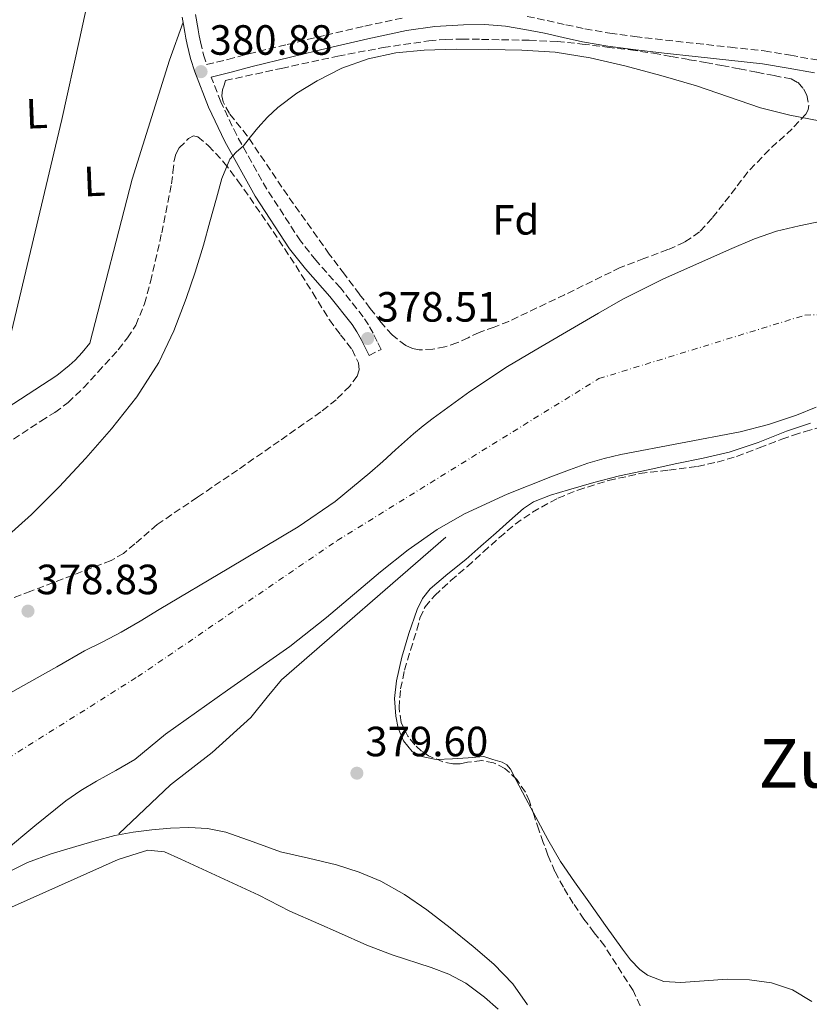
# Model space of a CAD drawing. Units: metres. Extents: x 600492 to 603932, y 4738418 to 4740782.
# Drawn here: x 600850 to 601037, y 4739014 to 4739248 of the extents above; entities that cross this region are included whole.
import ezdxf
from ezdxf.enums import TextEntityAlignment as Align

# ---------------------------------------------------------------- set-up
doc = ezdxf.new("R2010")
doc.units = ezdxf.units.M
doc.header["$MEASUREMENT"] = 0
doc.linetypes.add('DGN Style 3', pattern=[2.435890702152634, 1.739921930109024, -0.6959687720436097])
doc.linetypes.add('DGN Style 4', pattern=[2.7856150101045474, 1.391937544087219, -0.6959687720436097, 0.001739921930109024, -0.6959687720436097])
for name, color, linetype, lineweight in [('Camino', 7, 'DGN Style 3', 0), ('Cauce permanente', 151, 'Continuous', 13), ('Cauce permanente (área)', 142, 'Continuous', 13), ('Cota de punto acotado terreno', 7, 'Continuous', 0), ('Curva de nivel intermedia', 30, 'Continuous', 0), ('Eje cauce permanente (área)', 70, 'DGN Style 4', 0), ('Etiqueta de uso rústico', 92, 'Continuous', 0), ('Etiqueta de zona arbolada', 92, 'Continuous', 0), ('Línea de cambio de uso (parcela vista)', 92, 'Continuous', 0), ('Línea de muro de contención', 1, 'Continuous', 13), ('Margen derecho', 7, 'Continuous', 0), ('Punto acotado terreno (símbolo)', 7, 'Continuous', 0), ('Texto de Área (paraje) menor', 7, 'Continuous', 0), ('Zona arbolada', 92, 'DGN Style 3', 0)]:
    doc.layers.add(name, color=color, linetype=linetype, lineweight=lineweight)
doc.styles.add('Style-Arial', font='arial.ttf')

# ---------------------------------------------------------------- blocks, each defined once
blk = doc.blocks.new('5PATER')
at = {"layer": 'Punto acotado terreno (símbolo)', "linetype": 'Continuous', "lineweight": 0}
h = blk.add_hatch(color=51, dxfattribs=at)
edge = h.paths.add_edge_path()
edge.add_ellipse((0, 0), major_axis=(-0.1095731443231308, -0.1110710700762829), ratio=0.9994222409660317, start_angle=0, end_angle=360)

msp = doc.modelspace()

# ---------------------------------------------------------------- linework, layer by layer
at = {"layer": 'Camino', "color": 7, "linetype": 'DGN Style 3', "lineweight": 0}
for points in [[(600891.999999999, 4739248.890000002, 380.5800000000019), (600892.3099999975, 4739247.080000003, 380.5399999999935), (600892.6299999993, 4739245.270000001, 380.4900000000054), (600892.8799999974, 4739243.850000001, 380.4400000000024), (600893.1400000012, 4739242.440000001, 380.3899999999995), (600893.8799999988, 4739239.380000001, 380.229999999996), (600894.6200000008, 4739237.040000001, 380.1199999999953), (600899.6400000011, 4739238.270000001, 380.4100000000035), (600904.6299999978, 4739239.609999999, 380.7100000000065), (600913.7499999995, 4739241.830000001, 380.5800000000019), (600922.879999998, 4739244.040000002, 380.4400000000024), (600932.1600000008, 4739246.189999999, 380.4900000000054), (600941.5100000005, 4739248.180000002, 380.5)], [(600970.6000000014, 4739248.440000001, 380.3999999999942), (600975.3099999987, 4739247.49, 380.570000000007), (600979.8000000013, 4739246.490000002, 380.6000000000059), (600984.2899999997, 4739245.52, 380.6300000000048), (600990.1799999994, 4739244.490000002, 380.6999999999972)], [(600990.1799999994, 4739244.490000002, 380.6999999999972), (600996.1000000003, 4739243.680000001, 380.7700000000042), (601003.4099999993, 4739242.850000001, 380.8999999999942), (601010.7199999985, 4739242.040000001, 381.0099999999947), (601018.7600000006, 4739241.170000002, 381.1199999999955), (601026.7899999993, 4739240.290000001, 381.2200000000012), (601033.0199999989, 4739239.28, 381.3099999999977), (601039.2300000003, 4739238.150000002, 381.3999999999943), (601045.2899999977, 4739237.310000001, 381.449999999997), (601051.3500000017, 4739236.470000001, 381.429999999993), (601059.1099999979, 4739235.09, 381.3399999999965), (601066.8199999993, 4739233.380000002, 381.2500000000001), (601073.9859535794, 4739231.328937277, 381.1989361977539)], [(600933.1199999996, 4739168.140000002, 378.3399999999966), (600935.9899999974, 4739169.560000001, 378.3399999999966), (600935.0399999997, 4739171.470000002, 378.3600000000007), (600934.1000000008, 4739173.380000001, 378.3699999999953), (600932.9899999978, 4739175.380000002, 378.5099999999947), (600931.7499999994, 4739177.300000002, 378.6600000000035), (600926.3200000002, 4739184.140000001, 378.7799999999989), (600920.4999999999, 4739190.680000002, 378.8300000000019), (600916.899999999, 4739195.27, 378.929999999993), (600908.8999999971, 4739207.500000001, 379.3500000000058), (600901.7600000022, 4739220.300000002, 379.770000000004), (600898.0000000005, 4739228.220000001, 379.9100000000035), (600895.7099999995, 4739234.11, 380.1399999999995)]]:
    msp.add_polyline3d(points, dxfattribs=at)
at = {"layer": 'Cauce permanente', "color": 151, "linetype": 'Continuous', "lineweight": 13}
for points in [[(600841.7199999997, 4739084.619999999, 377.320000000007), (600852.5099999999, 4739090.630000001, 377.320000000007), (600859.0899999999, 4739094.390000001, 377.3099999999977), (600865.6799999997, 4739098.119999999, 377.3000000000029), (600870.0599999996, 4739100.289999999, 377.3000000000029), (600874.4000000004, 4739102.539999999, 377.3000000000029), (600878.9000000004, 4739105.220000001, 377.3000000000029), (600883.4100000003, 4739107.91, 377.3000000000029), (600899.8700000001, 4739117.74, 377.2200000000012), (600916.3399999999, 4739127.560000001, 377.0899999999965), (600925.1200000001, 4739133.57, 377.0599999999977), (600933.3399999999, 4739140.359999999, 377.0299999999988), (600936.3899999997, 4739143.050000001, 377.0299999999988), (600939.4100000003, 4739145.75, 377.0299999999988), (600941.5199999996, 4739147.67, 377.0099999999948), (600943.6299999999, 4739149.59, 377), (600945.9400000004, 4739151.480000001, 376.9900000000052), (600948.3399999999, 4739153.27, 376.9799999999959), (600956.9900000002, 4739159.609999999, 376.9400000000023), (600965.9400000004, 4739165.51, 376.8899999999995), (600973.8499999996, 4739170.189999999, 376.7799999999988), (600981.7800000003, 4739174.82, 376.6300000000047), (600987.5300000003, 4739178.189999999, 376.4700000000012), (600993.3099999996, 4739181.51, 376.3300000000018), (601002.9000000004, 4739186.27, 376.25), (601012.6900000004, 4739190.630000001, 376.2100000000065), (601018.5599999996, 4739193.27, 376.1999999999971), (601024.5, 4739195.77, 376.179999999993), (601029.7100000001, 4739197.550000001, 376.179999999993), (601035.0599999996, 4739198.869999999, 376.1699999999983), (601040.7800000003, 4739200.02, 376.1499999999942)], [(601039.0700000003, 4739155.92, 376.8600000000006), (601034.4199999999, 4739153.99, 376.8699999999953), (601027.8099999996, 4739151.810000001, 376.8699999999953), (601021.0899999999, 4739150.039999999, 376.8699999999953), (601006.9299999997, 4739147.380000001, 376.8699999999953), (600992.7800000003, 4739144.710000001, 376.8699999999953), (600988.8799999999, 4739143.720000001, 376.8699999999953), (600985.0099999999, 4739142.58, 376.8699999999953), (600980.5999999996, 4739141.050000001, 376.8699999999953), (600976.2400000002, 4739139.369999999, 376.8699999999953), (600965.8499999996, 4739135.25, 376.8699999999953), (600955.7100000001, 4739130.609999999, 376.8800000000047), (600949.25, 4739126.890000001, 376.8899999999995), (600942.3700000001, 4739122.07, 376.9400000000023), (600935.8200000003, 4739116.850000001, 377.070000000007), (600923.0700000003, 4739106.029999999, 377.3699999999953), (600914.3200000003, 4739099.16, 377.4799999999959), (600899.5899999999, 4739088.82, 377.5099999999948), (600884.8799999999, 4739078.439999999, 377.5299999999988), (600881.2800000003, 4739075.380000001, 377.5299999999988), (600877.6100000005, 4739072.41, 377.5299999999988), (600873.0899999999, 4739069.800000001, 377.5299999999988), (600868.5099999999, 4739067.289999999, 377.5299999999988), (600864.8399999999, 4739065.039999999, 377.5299999999988), (600861.2599999999, 4739062.65, 377.5299999999988), (600853.9400000004, 4739056.730000001, 377.5299999999988), (600846.7300000006, 4739050.66, 377.5299999999988)]]:
    msp.add_polyline3d(points, dxfattribs=at)
at = {"layer": 'Cauce permanente (área)', "color": 142, "linetype": 'Continuous', "lineweight": 13}
for points in [[(601040.7800000003, 4739200.02, 376.1499999999942), (601035.0599999996, 4739198.869999999, 376.1699999999983), (601029.7100000001, 4739197.550000001, 376.179999999993), (601024.5, 4739195.77, 376.179999999993), (601018.5599999996, 4739193.27, 376.1999999999971), (601012.6900000004, 4739190.630000001, 376.2100000000065), (601002.9000000004, 4739186.27, 376.25), (600993.3099999996, 4739181.51, 376.3300000000018), (600987.5300000003, 4739178.189999999, 376.4700000000012), (600981.7800000003, 4739174.82, 376.6300000000047), (600973.8499999996, 4739170.189999999, 376.7799999999988), (600965.9400000004, 4739165.51, 376.8899999999995), (600956.9900000002, 4739159.609999999, 376.9400000000023), (600948.3399999999, 4739153.27, 376.9799999999959), (600945.9400000004, 4739151.480000001, 376.9900000000052), (600943.6299999999, 4739149.59, 377), (600941.5199999996, 4739147.67, 377.0099999999948), (600939.4100000003, 4739145.75, 377.0299999999988), (600936.3899999997, 4739143.050000001, 377.0299999999988), (600933.3399999999, 4739140.359999999, 377.0299999999988), (600925.1200000001, 4739133.57, 377.0599999999977), (600916.3399999999, 4739127.560000001, 377.0899999999965), (600899.8700000001, 4739117.74, 377.2200000000012), (600883.4100000003, 4739107.91, 377.3000000000029), (600878.9000000004, 4739105.220000001, 377.3000000000029), (600874.4000000004, 4739102.539999999, 377.3000000000029), (600870.0599999996, 4739100.289999999, 377.3000000000029), (600865.6799999997, 4739098.119999999, 377.3000000000029), (600859.0899999999, 4739094.390000001, 377.3099999999977), (600852.5099999999, 4739090.630000001, 377.320000000007), (600841.7199999997, 4739084.619999999, 377.320000000007)], [(600846.7300000006, 4739050.66, 377.5299999999988), (600853.9400000004, 4739056.730000001, 377.5299999999988), (600861.2599999999, 4739062.65, 377.5299999999988), (600864.8399999999, 4739065.039999999, 377.5299999999988), (600868.5099999999, 4739067.289999999, 377.5299999999988), (600873.0899999999, 4739069.800000001, 377.5299999999988), (600877.6100000005, 4739072.41, 377.5299999999988), (600881.2800000003, 4739075.380000001, 377.5299999999988), (600884.8799999999, 4739078.439999999, 377.5299999999988), (600899.5899999999, 4739088.82, 377.5099999999948), (600914.3200000003, 4739099.16, 377.4799999999959), (600923.0700000003, 4739106.029999999, 377.3699999999953), (600935.8200000003, 4739116.850000001, 377.070000000007), (600942.3700000001, 4739122.07, 376.9400000000023), (600949.25, 4739126.890000001, 376.8899999999995), (600955.7100000001, 4739130.609999999, 376.8800000000047), (600965.8499999996, 4739135.25, 376.8699999999953), (600976.2400000002, 4739139.369999999, 376.8699999999953), (600980.5999999996, 4739141.050000001, 376.8699999999953), (600985.0099999999, 4739142.58, 376.8699999999953), (600988.8799999999, 4739143.720000001, 376.8699999999953), (600992.7800000003, 4739144.710000001, 376.8699999999953), (601006.9299999997, 4739147.380000001, 376.8699999999953), (601021.0899999999, 4739150.039999999, 376.8699999999953), (601027.8099999996, 4739151.810000001, 376.8699999999953), (601034.4199999999, 4739153.99, 376.8699999999953), (601039.0700000003, 4739155.92, 376.8600000000006)]]:
    msp.add_polyline3d(points, dxfattribs=at)
at = {"layer": 'Curva de nivel intermedia', "color": 30, "linetype": 'Continuous', "lineweight": 0, "elevation": 380.0000000000001, "flags": 128}
for points in [[(600846.2000000002, 4739124.249999999), (600853.1100000013, 4739130.45), (600859.7000000007, 4739137.01), (600866.0199999994, 4739143.77), (600872.0800000012, 4739150.77), (600878.0700000017, 4739158.369999999), (600883.2999999997, 4739166.499999999), (600886.8899999994, 4739173.939999999), (600889.8100000008, 4739181.640000001), (600891.9100000019, 4739187.909999999), (600893.8699999999, 4739194.230000001), (600895.4200000011, 4739199.789999999), (600896.9299999998, 4739205.369999998), (600898.2599999999, 4739210.099999998), (600900.1300000006, 4739214.680000001), (600901.6399999993, 4739216.33), (600903.3300000014, 4739217.83), (600905.0400000013, 4739219.949999998), (600906.7700000014, 4739222.069999999), (600909.0600000002, 4739224.570000002), (600911.5200000011, 4739226.92), (600915.9700000013, 4739230.3), (600920.7900000004, 4739233.189999999), (600926.6900000012, 4739236.189999999), (600932.9000000006, 4739238.42), (600939.500000001, 4739239.84), (600946.1600000019, 4739240.49), (600953.8100000008, 4739240.680000001), (600961.4600000017, 4739240.66), (600969.3600000008, 4739240.49), (600977.250000001, 4739239.96), (600985.5500000003, 4739238.63), (600993.7500000012, 4739236.719999999), (601002.2900000018, 4739234.459999999), (601010.7699999998, 4739231.999999999), (601018.3300000015, 4739229.380000001), (601025.9199999998, 4739226.819999999), (601032.8400000001, 4739225.039999999), (601039.8400000005, 4739223.720000001)], [(601038.0600000013, 4739015.060000001), (601033.5100000005, 4739017.800000001), (601028.5300000005, 4739019.490000002), (601023.2700000012, 4739020.199999999), (601018.0099999995, 4739020.359999998), (601012.5300000011, 4739019.989999999), (601007.0500000005, 4739019.599999998), (601003.0200000005, 4739019.84), (600999.1, 4739021.279999999), (600997.2800000005, 4739022.640000001), (600995.0699999998, 4739024.949999999), (600993.1699999999, 4739027.49), (600989.1700000013, 4739033.079999999), (600985.2000000017, 4739038.689999999), (600981.8300000009, 4739043.460000001), (600978.5400000007, 4739048.28), (600975.5000000009, 4739053.449999998), (600972.6500000011, 4739058.74), (600970.2999999997, 4739063.210000001), (600967.9500000004, 4739067.699999999), (600966.6300000016, 4739070.100000001), (600965.78, 4739071.109999998), (600964.6900000017, 4739071.749999999), (600962.500000001, 4739072.440000001), (600960.3200000017, 4739073.130000001), (600956.6000000002, 4739072.84), (600952.8800000009, 4739072.55), (600949.0600000009, 4739072.42), (600945.25, 4739073.189999999), (600943.3700000001, 4739074.3), (600941.3200000006, 4739076.81), (600940.0599999998, 4739079.859999998), (600939.4400000006, 4739082.659999999), (600939.1800000014, 4739086.890000001), (600939.6300000007, 4739091.06), (600940.8900000014, 4739096.679999999), (600942.5800000011, 4739102.26), (600944.49, 4739107.930000001), (600945.7700000008, 4739110.57), (600947.5800000012, 4739112.869999998), (600951.79, 4739116.399999999), (600956.0500000003, 4739119.800000002), (600959.6500000012, 4739122.939999999), (600963.2499999999, 4739126.09), (600966.4500000007, 4739128.99), (600969.7000000007, 4739131.859999998), (600972.1000000011, 4739133.439999999), (600976.1500000014, 4739135.05), (600980.3700000013, 4739136.279999999), (600986.3900000007, 4739138.069999999), (600992.4600000014, 4739139.619999998), (600999.2699999998, 4739141.069999999), (601006.0800000004, 4739142.52), (601012.2899999997, 4739143.84), (601018.5000000013, 4739145.189999999), (601025.3200000008, 4739147.509999999), (601032.0300000008, 4739150.2), (601037.7900000009, 4739152.100000001)], [(600935.9500000017, 4739043.56), (600930.7900000005, 4739045.75), (600925.4500000007, 4739047.449999998), (600918.780000001, 4739049.009999999), (600912.1100000012, 4739050.550000001), (600905.6700000016, 4739052.869999999), (600899.1500000015, 4739055.17), (600894.8100000009, 4739056.05), (600890.4299999999, 4739056.329999999), (600886.0500000012, 4739056.140000002), (600881.6600000013, 4739055.720000001), (600877.2500000013, 4739055.16), (600872.8800000015, 4739054.369999998), (600868.2200000011, 4739053.180000001), (600863.61, 4739051.829999999), (600857.8200000008, 4739050.090000001), (600852.1400000014, 4739048.01), (600846.9500000011, 4739045.430000001)], [(600970.6700000007, 4739014.27), (600967.1700000004, 4739019.300000001), (600962.6900000012, 4739023.92), (600957.8099999995, 4739028.09), (600952.3800000001, 4739032.509999999), (600946.8100000002, 4739036.769999999), (600941.5400000018, 4739040.400000001), (600935.9500000017, 4739043.56)]]:
    msp.add_lwpolyline(points, dxfattribs=at)
at = {"layer": 'Eje cauce permanente (área)', "color": 70, "linetype": 'DGN Style 4', "lineweight": 0}
msp.add_polyline3d([(600515.8200000003, 4739050.300000001, 379.2100000000065), (600533.8600000005, 4739035.800000001, 379.4400000000023), (600555.3300000001, 4739024.529999999, 379.4700000000012), (600587.5300000003, 4739017.279999999, 379.3899999999995), (600634.9299999997, 4739015.42, 379.429999999993), (600672.2400000002, 4739018.65, 379.4700000000012), (600718.3600000005, 4739028.140000001, 379.4600000000065), (600784.9100000003, 4739049.08, 379.25), (600845.0300000003, 4739071.100000001, 379.2599999999948), (600878.3099999996, 4739092.039999999, 380.429999999993), (600925.54, 4739124.26, 380.5500000000029), (600987.5599999996, 4739162.640000001, 379.3800000000047), (601036.4100000003, 4739177.680000001, 379.4400000000023), (601084.1799999997, 4739179.289999999, 379.1300000000047), (601119.0599999996, 4739174.99, 379.179999999993), (601152.6200000001, 4739162.210000001, 379.5099999999948), (601171.4100000003, 4739143.42, 379.1699999999983), (601182.5338000003, 4739124.9542, 379.0804999999964), (601195.0300000003, 4739104.210000001, 378.9799999999959)], dxfattribs=at)
at = {"layer": 'Línea de cambio de uso (parcela vista)', "color": 92, "linetype": 'Continuous', "lineweight": 0}
for points in [[(600868.5700000003, 4739261.980000001, 381.3699999999953), (600864.4600000001, 4739243.029999999, 380.7299999999959), (600860.3499999996, 4739224.07, 380.0899999999965), (600847.6799999997, 4739170.84, 379.7799999999988), (600843.7766000004, 4739153.876700001, 379.4401999999973)], [(600843.7766000004, 4739153.876700001, 379.4401999999973), (600843.6600000003, 4739153.369999999, 379.429999999993), (600859.1200000001, 4739163.350000001, 379.4499999999971), (600862.0199999996, 4739165.77, 379.5899999999965), (600863.4699999997, 4739167.050000001, 379.6199999999953), (600865.1699999999, 4739168.859999999, 379.6399999999995), (600866.9500000002, 4739171.08, 379.6699999999983), (600876.9800000006, 4739209.939999999, 379.9900000000052), (600885.8099999996, 4739238.060000001, 380.7299999999959), (600889.0599999996, 4739247.140000001, 380.5500000000029)], [(600837.8700000001, 4739032.76, 382.3099999999977), (600873.6600000003, 4739048.699999999, 381.3800000000047), (600878.4299999997, 4739050.220000001, 381.3699999999953), (600880.7199999997, 4739050.9, 381.2899999999936), (600884.6200000001, 4739050.5, 381.1399999999995), (600888.4900000002, 4739048.76, 381.0800000000018), (600907.0199999996, 4739040.25, 381.0899999999965), (600914.3300000001, 4739036.439999999, 381.0599999999977), (600921.2300000006, 4739033.480000001, 381.0599999999977), (600925.8700000001, 4739031.42, 381.0800000000018), (600932.6200000001, 4739028.42, 381.0599999999977), (600938.6200000001, 4739026.140000001, 381.0599999999977), (600947.8700000001, 4739023.140000001, 380.8699999999953), (600952.0499999998, 4739021.539999999, 380.7899999999936), (600956.0800000001, 4739019.380000001, 380.7700000000041), (600960.4800000006, 4739016.07, 380.6900000000023), (600963.6900000004, 4739013.27, 380.6600000000035)]]:
    msp.add_polyline3d(points, dxfattribs=at)
at = {"layer": 'Línea de muro de contención', "color": 1, "linetype": 'Continuous', "lineweight": 13}
msp.add_polyline3d([(600951.3399999999, 4739125.109999999, 380.4400000000023), (600912.3399999999, 4739091.32, 381.2899999999936), (600908.9800000006, 4739087.180000001, 381.4900000000052), (600905.0999999996, 4739082.390000001, 381.7799999999988), (600895.9699999997, 4739074.100000001, 381.8500000000058), (600886.0899999999, 4739066.390000001, 381.8500000000058), (600873.8099999996, 4739054.76, 381.7700000000041)], dxfattribs=at)
at = {"layer": 'Margen derecho', "color": 7, "linetype": 'Continuous', "lineweight": 0}
for points in [[(600888.8599999986, 4739248.270000001, 380.5800000000019), (600889.1600000003, 4739246.540000001, 380.5399999999935), (600889.48, 4739244.720000001, 380.4900000000054), (600889.7300000002, 4739243.290000001, 380.4400000000024), (600890.010000002, 4739241.779999999, 380.3899999999995), (600890.800000001, 4739238.520000001, 380.229999999996), (600891.8200000002, 4739235.310000001, 380.0899999999966), (600895.0700000002, 4739226.949999999, 379.9100000000035), (600898.9200000013, 4739218.830000001, 379.770000000004), (600906.1599999989, 4739205.84, 379.3500000000058), (600914.2999999993, 4739193.41, 378.929999999993), (600918.0399999989, 4739188.630000002, 378.8300000000019), (600923.8700000005, 4739182.08, 378.7799999999989), (600929.1499999977, 4739175.439999999, 378.6600000000035), (600930.2499999997, 4739173.740000002, 378.5099999999947), (600931.2600000021, 4739171.900000001, 378.3699999999953), (600932.1799999987, 4739170.060000001, 378.3600000000007), (600933.1199999996, 4739168.140000002, 378.3399999999966)], [(600895.7099999995, 4739234.11, 380.1399999999995), (600900.4099999999, 4739235.270000001, 380.4100000000035), (600905.3999999989, 4739236.600000001, 380.7100000000065), (600914.4800000006, 4739238.82, 380.5800000000019), (600923.6, 4739241.02, 380.4400000000024), (600932.8400000002, 4739243.160000001, 380.4900000000054), (600942.0399999979, 4739245.130000004, 380.5), (600948.7300000001, 4739246.050000001, 380.3699999999955), (600955.5199999984, 4739246.449999999, 380.2100000000065), (600960.5499999998, 4739246.550000002, 380.1799999999931), (600965.4800000006, 4739246.180000001, 380.2100000000065), (600970.0399999982, 4739245.390000002, 380.3999999999942), (600974.6700000016, 4739244.460000002, 380.570000000007), (600979.1399999998, 4739243.460000001, 380.6000000000059), (600983.6999999996, 4739242.480000001, 380.6300000000048), (600989.6999999988, 4739241.430000001, 380.6999999999972), (600995.7100000014, 4739240.61, 380.7700000000042), (601003.0599999984, 4739239.770000001, 380.8999999999942), (601010.3899999998, 4739238.960000001, 381.0099999999947), (601018.4200000009, 4739238.090000002, 381.1199999999955), (601026.3700000015, 4739237.220000003, 381.2200000000012), (601032.4899999968, 4739236.230000002, 381.3099999999977), (601038.7399999986, 4739235.09, 381.3999999999943)]]:
    msp.add_polyline3d(points, dxfattribs=at)
at = {"layer": 'Zona arbolada', "color": 92, "linetype": 'DGN Style 3', "lineweight": 0}
msp.add_polyline3d([(600948.2300000006, 4739169.609999999, 384.6600000000035), (600945.0199999996, 4739169.470000001, 384.6600000000035), (600943.4100000003, 4739169.789999999, 384.6600000000035), (600941.8399999999, 4739170.49, 384.6600000000035), (600938.5700000003, 4739172.99, 384.6699999999983), (600935.9699999997, 4739175.960000001, 384.6900000000023), (600933.4100000003, 4739179.289999999, 384.8099999999977), (600930.8700000001, 4739182.630000001, 384.929999999993), (600927.2800000003, 4739187.390000001, 385), (600923.7100000001, 4739192.15, 385.0299999999988), (600913.8600000005, 4739206, 385.0599999999977), (600904.2699999996, 4739220.15, 385.0599999999977), (600900.04, 4739225.439999999, 385.2400000000052), (600898.5199999996, 4739228.199999999, 385.2100000000065), (600898.2400000002, 4739229.619999999, 385.0800000000018), (600898.4199999999, 4739231.060000001, 384.8500000000058), (600898.75, 4739232.17, 384.6399999999995), (600899.0700000003, 4739233.27, 384.4199999999983), (600912.4000000004, 4739236.16, 384.4499999999971), (600925.7300000006, 4739239.050000001, 384.4900000000052), (600936.4800000006, 4739241.100000001, 384.4799999999959), (600947.3300000001, 4739242.66, 384.4700000000012), (600951.2199999997, 4739243.01, 384.4700000000012), (600955.1200000001, 4739243.100000001, 384.4700000000012), (600959.8099999996, 4739243.029999999, 384.4700000000012), (600964.5, 4739242.939999999, 384.4700000000012), (600971.0999999996, 4739242.82, 384.4799999999959), (600977.7000000002, 4739242.529999999, 384.4900000000052), (600983.6500000004, 4739241.92, 384.4799999999959), (600989.5899999999, 4739241.16, 384.4700000000012), (600995.0899999999, 4739240.52, 384.4700000000012), (601000.5800000001, 4739239.730000001, 384.4700000000012), (601004.79, 4739238.970000001, 384.4700000000012), (601009.0099999999, 4739238.210000001, 384.4700000000012), (601012.8700000001, 4739237.52, 384.4600000000065), (601016.7400000002, 4739236.82, 384.4400000000023), (601020.8899999997, 4739236.029999999, 384.4199999999983), (601025.04, 4739235.220000001, 384.4100000000035), (601029.1100000005, 4739234.439999999, 384.3800000000047), (601033.1699999999, 4739233.65, 384.3399999999965), (601034.8099999996, 4739232.779999999, 384.3399999999965), (601036.1299999999, 4739231.27, 384.3399999999965), (601036.9199999999, 4739229.84, 384.3699999999953), (601037.3600000005, 4739227.430000001, 384.429999999993), (601037.1699999999, 4739226.300000001, 384.4600000000065), (601036.6600000003, 4739225.33, 384.4700000000012), (601033.4100000003, 4739221.83, 384.4600000000065), (601027.9699999997, 4739216.890000001, 384.3899999999995), (601022.9100000003, 4739211.619999999, 384.3600000000006), (601020.0300000003, 4739207.84, 384.3800000000047), (601017.1200000001, 4739204.050000001, 384.4100000000035), (601014.4100000003, 4739200.65, 384.4100000000035), (601011.4400000004, 4739197.430000001, 384.4199999999983), (601007.9000000004, 4739194.980000001, 384.4400000000023), (601003.9500000002, 4739193.220000001, 384.4499999999971), (600998.2800000003, 4739191.119999999, 384.4600000000065), (600992.6600000003, 4739188.949999999, 384.4499999999971), (600979.4800000006, 4739182.529999999, 384.5), (600966.2599999999, 4739176.220000001, 384.5800000000018), (600962.7599999999, 4739174.869999999, 384.6300000000047), (600959.25, 4739173.560000001, 384.6600000000035), (600956.6200000001, 4739172.350000001, 384.6600000000035), (600953.9699999997, 4739171.109999999, 384.6600000000035), (600951.1200000001, 4739170.189999999, 384.6600000000035)], close=True, dxfattribs=at)
for points in [[(600945.0199999996, 4739169.470000001, 384.6600000000035), (600943.4100000003, 4739169.789999999, 384.6600000000035), (600941.8399999999, 4739170.49, 384.6600000000035), (600938.5700000003, 4739172.99, 384.6699999999983), (600935.9699999997, 4739175.960000001, 384.6900000000023), (600933.4100000003, 4739179.289999999, 384.8099999999977), (600930.8700000001, 4739182.630000001, 384.929999999993), (600927.2800000003, 4739187.390000001, 385), (600923.7100000001, 4739192.15, 385.0299999999988), (600913.8600000005, 4739206, 385.0599999999977), (600904.2699999996, 4739220.15, 385.0599999999977), (600900.04, 4739225.439999999, 385.2400000000052), (600898.5199999996, 4739228.199999999, 385.2100000000065), (600898.2400000002, 4739229.619999999, 385.0800000000018), (600898.4199999999, 4739231.060000001, 384.8500000000058), (600898.75, 4739232.17, 384.6399999999995), (600899.0700000003, 4739233.27, 384.4199999999983), (600912.4000000004, 4739236.16, 384.4499999999971), (600925.7300000006, 4739239.050000001, 384.4900000000052), (600936.4800000006, 4739241.100000001, 384.4799999999959), (600947.3300000001, 4739242.66, 384.4700000000012), (600951.2199999997, 4739243.01, 384.4700000000012), (600955.1200000001, 4739243.100000001, 384.4700000000012), (600959.8099999996, 4739243.029999999, 384.4700000000012), (600964.5, 4739242.939999999, 384.4700000000012), (600971.0999999996, 4739242.82, 384.4799999999959), (600977.7000000002, 4739242.529999999, 384.4900000000052), (600983.6500000004, 4739241.92, 384.4799999999959), (600989.5899999999, 4739241.16, 384.4700000000012), (600995.0899999999, 4739240.52, 384.4700000000012), (601000.5800000001, 4739239.730000001, 384.4700000000012), (601004.79, 4739238.970000001, 384.4700000000012), (601009.0099999999, 4739238.210000001, 384.4700000000012), (601012.8700000001, 4739237.52, 384.4600000000065), (601016.7400000002, 4739236.82, 384.4400000000023), (601020.8899999997, 4739236.029999999, 384.4199999999983), (601025.04, 4739235.220000001, 384.4100000000035), (601029.1100000005, 4739234.439999999, 384.3800000000047), (601033.1699999999, 4739233.65, 384.3399999999965), (601034.8099999996, 4739232.779999999, 384.3399999999965), (601036.1299999999, 4739231.27, 384.3399999999965), (601036.9199999999, 4739229.84, 384.3699999999953), (601037.3600000005, 4739227.430000001, 384.429999999993), (601037.1699999999, 4739226.300000001, 384.4600000000065), (601036.6600000003, 4739225.33, 384.4700000000012), (601033.4100000003, 4739221.83, 384.4600000000065), (601027.9699999997, 4739216.890000001, 384.3899999999995), (601022.9100000003, 4739211.619999999, 384.3600000000006), (601020.0300000003, 4739207.84, 384.3800000000047), (601017.1200000001, 4739204.050000001, 384.4100000000035), (601014.4100000003, 4739200.65, 384.4100000000035), (601011.4400000004, 4739197.430000001, 384.4199999999983), (601007.9000000004, 4739194.980000001, 384.4400000000023), (601003.9500000002, 4739193.220000001, 384.4499999999971), (600998.2800000003, 4739191.119999999, 384.4600000000065), (600992.6600000003, 4739188.949999999, 384.4499999999971), (600979.4800000006, 4739182.529999999, 384.5), (600966.2599999999, 4739176.220000001, 384.5800000000018), (600962.7599999999, 4739174.869999999, 384.6300000000047), (600959.25, 4739173.560000001, 384.6600000000035), (600956.6200000001, 4739172.350000001, 384.6600000000035), (600953.9699999997, 4739171.109999999, 384.6600000000035), (600951.1200000001, 4739170.189999999, 384.6600000000035), (600948.2300000006, 4739169.609999999, 384.6600000000035), (600945.0199999996, 4739169.470000001, 384.6600000000035)], [(600848.8499999996, 4739148.279999999, 384.5800000000018), (600855.3300000001, 4739152.600000001, 384.5599999999977), (600858.6500000004, 4739154.65, 384.5500000000029), (600861.7800000003, 4739156.980000001, 384.5299999999988), (600865.4299999997, 4739160.480000001, 384.5), (600868.8799999999, 4739164.199999999, 384.4499999999971), (600873.6699999999, 4739169.5, 384.320000000007), (600875.8700000001, 4739172.300000001, 384.25), (600877.8300000001, 4739175.34, 384.2100000000065), (600879.9299999997, 4739180.369999999, 384.2200000000012), (600881.3099999996, 4739185.619999999, 384.2299999999959), (600883.9800000006, 4739197.180000001, 384.2400000000052), (600886.3099999996, 4739208.779999999, 384.25), (600886.6399999997, 4739211.550000001, 384.2100000000065), (600886.9299999997, 4739214.34, 384.1300000000047), (600887.3399999999, 4739215.859999999, 384.0399999999936), (600888.1500000004, 4739217.300000001, 383.9600000000065), (600890.3300000001, 4739219.550000001, 383.9199999999983), (600891.5300000003, 4739220.140000001, 383.8999999999942), (600892.5800000001, 4739219.960000001, 383.8899999999995), (600895.0700000003, 4739217.84, 383.8699999999953), (600898.7300000006, 4739213.880000001, 383.8500000000058), (600902.0499999998, 4739209.529999999, 383.8099999999977), (600909.0199999996, 4739199.52, 383.6900000000023), (600915.7599999999, 4739189.42, 383.5299999999988), (600919.7699999996, 4739182.980000001, 383.3699999999953), (600923.75, 4739176.539999999, 383.1699999999983), (600926.3899999997, 4739173.02, 382.9700000000012), (600929.1200000001, 4739169.539999999, 382.8399999999965), (600930.6100000005, 4739166.4, 382.8500000000058), (600930.7999999998, 4739164.74, 382.8500000000058), (600930.3399999999, 4739163.27, 382.8500000000058), (600928.5499999998, 4739160.890000001, 382.8600000000006), (600925.3200000003, 4739157.640000001, 382.8699999999953), (600921.7000000002, 4739154.789999999, 382.8899999999995), (600911.8600000005, 4739147.850000001, 382.9100000000035), (600901.9800000006, 4739141, 382.8699999999953), (600892.4299999997, 4739134.529999999, 382.6000000000058), (600882.8799999999, 4739128.07, 382.2599999999948), (600877.6200000001, 4739123.480000001, 382.1300000000047), (600874.9600000001, 4739121.25, 382.0800000000018), (600871.9800000006, 4739119.58, 382.0399999999936), (600852.9500000002, 4739112.300000001, 382.0099999999948), (600833.8899999997, 4739105.100000001, 382.0099999999948)], [(600848.8499999996, 4739148.279999999, 384.5800000000018), (600855.3300000001, 4739152.600000001, 384.5599999999977), (600858.6500000004, 4739154.65, 384.5500000000029), (600861.7800000003, 4739156.980000001, 384.5299999999988), (600865.4299999997, 4739160.480000001, 384.5), (600868.8799999999, 4739164.199999999, 384.4499999999971), (600873.6699999999, 4739169.5, 384.320000000007), (600875.8700000001, 4739172.300000001, 384.25), (600877.8300000001, 4739175.34, 384.2100000000065), (600879.9299999997, 4739180.369999999, 384.2200000000012), (600881.3099999996, 4739185.619999999, 384.2299999999959), (600883.9800000006, 4739197.180000001, 384.2400000000052), (600886.3099999996, 4739208.779999999, 384.25), (600886.6399999997, 4739211.550000001, 384.2100000000065), (600886.9299999997, 4739214.34, 384.1300000000047), (600887.3399999999, 4739215.859999999, 384.0399999999936), (600888.1500000004, 4739217.300000001, 383.9600000000065), (600890.3300000001, 4739219.550000001, 383.9199999999983), (600891.5300000003, 4739220.140000001, 383.8999999999942), (600892.5800000001, 4739219.960000001, 383.8899999999995), (600895.0700000003, 4739217.84, 383.8699999999953), (600898.7300000006, 4739213.880000001, 383.8500000000058), (600902.0499999998, 4739209.529999999, 383.8099999999977), (600909.0199999996, 4739199.52, 383.6900000000023), (600915.7599999999, 4739189.42, 383.5299999999988), (600919.7699999996, 4739182.980000001, 383.3699999999953), (600923.75, 4739176.539999999, 383.1699999999983), (600926.3899999997, 4739173.02, 382.9700000000012), (600929.1200000001, 4739169.539999999, 382.8399999999965), (600930.6100000005, 4739166.4, 382.8500000000058), (600930.7999999998, 4739164.74, 382.8500000000058), (600930.3399999999, 4739163.27, 382.8500000000058), (600928.5499999998, 4739160.890000001, 382.8600000000006), (600925.3200000003, 4739157.640000001, 382.8699999999953), (600921.7000000002, 4739154.789999999, 382.8899999999995), (600911.8600000005, 4739147.850000001, 382.9100000000035), (600901.9800000006, 4739141, 382.8699999999953), (600892.4299999997, 4739134.529999999, 382.6000000000058), (600882.8799999999, 4739128.07, 382.2599999999948), (600877.6200000001, 4739123.480000001, 382.1300000000047), (600874.9600000001, 4739121.25, 382.0800000000018), (600871.9800000006, 4739119.58, 382.0399999999936), (600852.9500000002, 4739112.300000001, 382.0099999999948), (600833.8899999997, 4739105.100000001, 382.0099999999948)], [(600997.3700000001, 4739014.029999999, 382.320000000007), (600995.6900000004, 4739017.65, 382.320000000007), (600988.9699999997, 4739028.199999999, 382.3399999999965), (600986.4900000002, 4739031.369999999, 382.3500000000058), (600984.0599999996, 4739034.58, 382.3600000000006), (600981.54, 4739038.310000001, 382.3399999999965), (600979.1799999997, 4739042.15, 382.3099999999977), (600977.1900000004, 4739045.880000001, 382.2899999999936), (600975.5, 4739049.75, 382.2599999999948), (600974.4199999999, 4739052.74, 382.25), (600973.3700000001, 4739055.730000001, 382.25), (600972.2599999999, 4739059.119999999, 382.2200000000012), (600971.1299999999, 4739062.5, 382.1499999999942), (600970.1900000004, 4739064.699999999, 382.0800000000018), (600968.1600000003, 4739067.640000001, 381.9400000000023), (600965.3399999999, 4739070.26, 381.8099999999977), (600962.6500000004, 4739071.630000001, 381.75), (600959.8399999999, 4739072.180000001, 381.6900000000023), (600956.4299999997, 4739071.74, 381.6199999999953), (600954.7199999997, 4739071.369999999, 381.6000000000058), (600953.0199999996, 4739071.350000001, 381.570000000007), (600950.5999999996, 4739071.869999999, 381.5500000000029), (600947.1900000004, 4739073.300000001, 381.5200000000041), (600945.5700000003, 4739074.42, 381.5099999999948), (600944, 4739075.880000001, 381.4900000000052), (600942.3099999996, 4739077.970000001, 381.4700000000012), (600940.7199999997, 4739081.210000001, 381.429999999993), (600940.2400000002, 4739084.630000001, 381.3800000000047), (600940.5899999999, 4739089.140000001, 381.2200000000012), (600941.54, 4739093.59, 381.0599999999977), (600942.9600000001, 4739098.350000001, 381.0399999999936), (600944.4500000002, 4739103.100000001, 381.0299999999988), (600945.2000000002, 4739105.930000001, 380.9900000000052), (600946.4000000004, 4739108.600000001, 380.9700000000012), (600948.6799999997, 4739111.289999999, 380.9700000000012), (600952.5099999999, 4739114.789999999, 381), (600956.4500000002, 4739118.17, 381.0599999999977), (600960.2199999997, 4739121.600000001, 381.1499999999942), (600964.0199999996, 4739125.02, 381.2400000000052), (600967.79, 4739128.17, 381.2400000000052), (600971.8600000005, 4739131.029999999, 381.25), (600977.8899999997, 4739134.310000001, 381.3800000000047), (600982.5999999996, 4739136.25, 381.4900000000052), (600989.8899999997, 4739138.51, 381.6600000000035), (600997.3399999999, 4739140.17, 381.8099999999977), (601004.1799999997, 4739141, 381.9199999999983), (601010.9900000002, 4739141.859999999, 382.0200000000041), (601015.6500000004, 4739142.869999999, 382.2299999999959), (601020.2400000002, 4739144.17, 382.4499999999971), (601025.6100000005, 4739146.25, 382.5599999999977), (601030.9600000001, 4739148.34, 382.6499999999942), (601033.7000000002, 4739149.26, 382.7599999999948), (601036.4600000001, 4739150.119999999, 382.8399999999965), (601040.2400000002, 4739151.189999999, 382.7599999999948)], [(600997.3700000001, 4739014.029999999, 382.320000000007), (600995.6900000004, 4739017.65, 382.320000000007), (600988.9699999997, 4739028.199999999, 382.3399999999965), (600986.4900000002, 4739031.369999999, 382.3500000000058), (600984.0599999996, 4739034.58, 382.3600000000006), (600981.54, 4739038.310000001, 382.3399999999965), (600979.1799999997, 4739042.15, 382.3099999999977), (600977.1900000004, 4739045.880000001, 382.2899999999936), (600975.5, 4739049.75, 382.2599999999948), (600974.4199999999, 4739052.74, 382.25), (600973.3700000001, 4739055.730000001, 382.25), (600972.2599999999, 4739059.119999999, 382.2200000000012), (600971.1299999999, 4739062.5, 382.1499999999942), (600970.1900000004, 4739064.699999999, 382.0800000000018), (600968.1600000003, 4739067.640000001, 381.9400000000023), (600965.3399999999, 4739070.26, 381.8099999999977), (600962.6500000004, 4739071.630000001, 381.75), (600959.8399999999, 4739072.180000001, 381.6900000000023), (600956.4299999997, 4739071.74, 381.6199999999953), (600954.7199999997, 4739071.369999999, 381.6000000000058), (600953.0199999996, 4739071.350000001, 381.570000000007), (600950.5999999996, 4739071.869999999, 381.5500000000029), (600947.1900000004, 4739073.300000001, 381.5200000000041), (600945.5700000003, 4739074.42, 381.5099999999948), (600944, 4739075.880000001, 381.4900000000052), (600942.3099999996, 4739077.970000001, 381.4700000000012), (600940.7199999997, 4739081.210000001, 381.429999999993), (600940.2400000002, 4739084.630000001, 381.3800000000047), (600940.5899999999, 4739089.140000001, 381.2200000000012), (600941.54, 4739093.59, 381.0599999999977), (600942.9600000001, 4739098.350000001, 381.0399999999936), (600944.4500000002, 4739103.100000001, 381.0299999999988), (600945.2000000002, 4739105.930000001, 380.9900000000052), (600946.4000000004, 4739108.600000001, 380.9700000000012), (600948.6799999997, 4739111.289999999, 380.9700000000012), (600952.5099999999, 4739114.789999999, 381), (600956.4500000002, 4739118.17, 381.0599999999977), (600960.2199999997, 4739121.600000001, 381.1499999999942), (600964.0199999996, 4739125.02, 381.2400000000052), (600967.79, 4739128.17, 381.2400000000052), (600971.8600000005, 4739131.029999999, 381.25), (600977.8899999997, 4739134.310000001, 381.3800000000047), (600982.5999999996, 4739136.25, 381.4900000000052), (600989.8899999997, 4739138.51, 381.6600000000035), (600997.3399999999, 4739140.17, 381.8099999999977), (601004.1799999997, 4739141, 381.9199999999983), (601010.9900000002, 4739141.859999999, 382.0200000000041), (601015.6500000004, 4739142.869999999, 382.2299999999959), (601020.2400000002, 4739144.17, 382.4499999999971), (601025.6100000005, 4739146.25, 382.5599999999977), (601030.9600000001, 4739148.34, 382.6499999999942), (601033.7000000002, 4739149.26, 382.7599999999948), (601036.4600000001, 4739150.119999999, 382.8399999999965), (601040.2400000002, 4739151.189999999, 382.7599999999948)]]:
    msp.add_polyline3d(points, dxfattribs=at)

# ---------------------------------------------------------------- block references
at = {"layer": 'Punto acotado terreno (símbolo)', "color": 7, "linetype": 'Continuous', "lineweight": 0, "xscale": 10, "yscale": 10, "zscale": 10}
for p in [(600893.3099999988, 4739235.380000004, 380.8800000000047), (600932.8, 4739172.150000001, 378.5099999999948), (600852.2899999988, 4739107.57, 378.8300000000018), (600930.2399999985, 4739069.17, 379.6000000000058)]:
    msp.add_blockref('5PATER', p, dxfattribs=at)

# ---------------------------------------------------------------- texts
at = {"layer": 'Cota de punto acotado terreno', "color": 7, "linetype": 'Continuous', "lineweight": 0, "style": 'Style-Arial'}
for s, p in [('380.88', (600895.3000000009, 4739239.380000001, 380.8800000000047)), ('378.51', (600934.8799999993, 4739176.149999999, 378.5099999999948)), ('378.83', (600854.2699999996, 4739111.57, 378.8300000000018)), ('379.60', (600932.2199999993, 4739073.170000001, 379.6000000000058))]:
    msp.add_text(s, height=7.000000000000002, dxfattribs=at).set_placement(p)
at = {"layer": 'Etiqueta de uso rústico', "color": 92, "linetype": 'Continuous', "lineweight": 0, "style": 'Style-Arial'}
for p in [(600854.3276655155, 4739225.450233464, 380.3099999999977), (600868.027665515, 4739209.400233463, 379.9900000000052)]:
    msp.add_text('L', height=7.000000000000002, rotation=2.309999999999999, dxfattribs=at).set_placement(p, align=Align.MIDDLE_CENTER)
at = {"layer": 'Etiqueta de zona arbolada', "color": 92, "linetype": 'Continuous', "lineweight": 0, "style": 'Style-Arial'}
msp.add_text('Fd', height=7.000000000000002, dxfattribs=at).set_placement((600967.8974413669, 4739200.270010002, 378.3399999999965), align=Align.MIDDLE_CENTER)
at = {"layer": 'Texto de Área (paraje) menor', "color": 7, "linetype": 'Continuous', "lineweight": 0, "style": 'Style-Arial'}
msp.add_text('Zumadia', height=11.5, dxfattribs=at).set_placement((601058.0668903148, 4739071.510010001, 380.1600000000035), align=Align.MIDDLE_CENTER)

doc.saveas('drawing.dxf')
